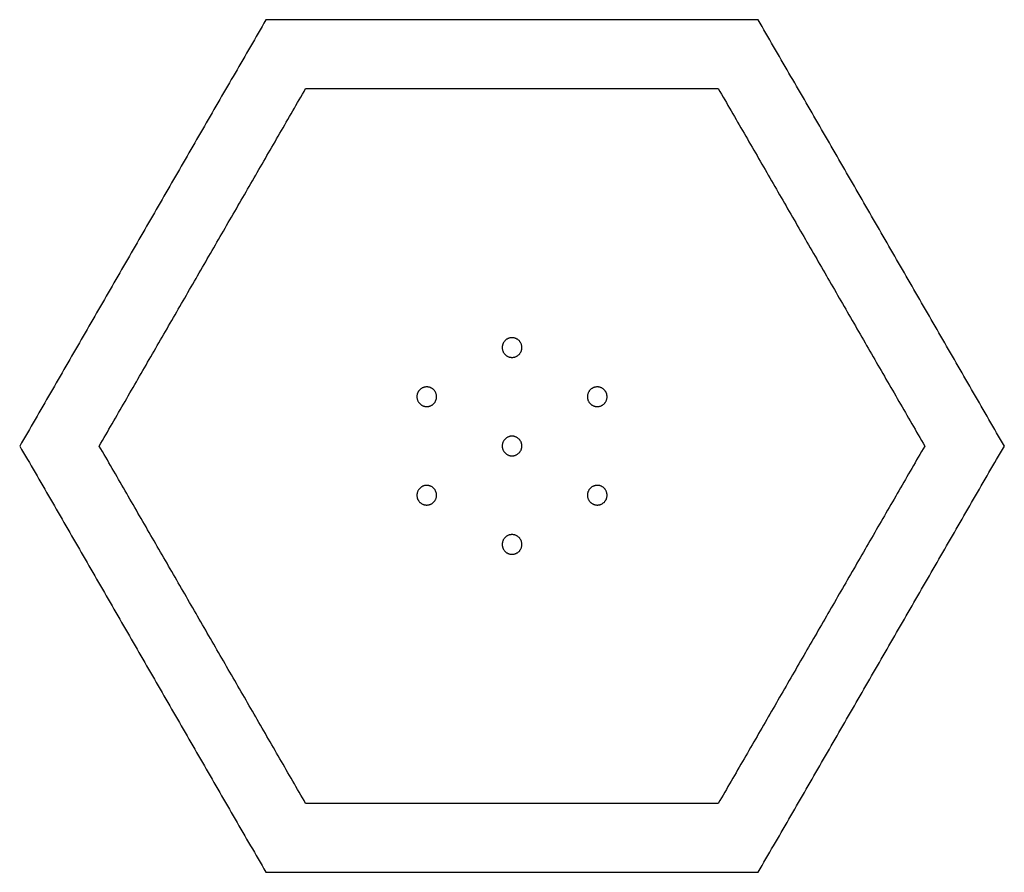
# Model space of a CAD drawing. Units: millimetres. Extents: x -317 to 683, y 1488 to 2354.
import ezdxf

# ---------------------------------------------------------------- set-up
doc = ezdxf.new("R2010")
doc.units = ezdxf.units.MM
doc.layers.add('Make2D$Visible$Curves', color=7, linetype='Continuous', true_color=0x000000)

msp = doc.modelspace()

# ---------------------------------------------------------------- linework, layer by layer
at = {"layer": 'Make2D$Visible$Curves', "color": 18, "lineweight": -3, "true_color": 0x000000}
for points in [[(-67, 2354.1), (-192, 2137.6), (-317, 1921.1)], [(433, 2354.1), (183, 2354.1), (-67, 2354.1)], [(683, 1921.1), (558, 2137.6), (433, 2354.1)], [(-236.2, 1921.1), (-131.4, 2102.6), (-26.6, 2284.1)], [(-26.6, 2284.1), (183, 2284.1), (392.5, 2284.1)], [(392.5, 2284.1), (497.3, 2102.6), (602.1, 1921.1)], [(-317, 1921.1), (-192, 1704.6), (-67, 1488.1)], [(-26.6, 1558.1), (-131.4, 1739.6), (-236.2, 1921.1)], [(602.1, 1921.1), (497.3, 1739.6), (392.5, 1558.1)], [(433, 1488.1), (558, 1704.6), (683, 1921.1)], [(392.5, 1558.1), (183, 1558.1), (-26.6, 1558.1)], [(-67, 1488.1), (183, 1488.1), (433, 1488.1)]]:
    msp.add_open_spline(points, degree=2, dxfattribs=at)
for points in [[(193, 2021.1), (193, 2011.1), (183, 2011.1), (173, 2011.1), (173, 2021.1), (173, 2031.1), (183, 2031.1), (193, 2031.1), (193, 2021.1)], [(101.4, 1979.8), (110, 1974.8), (105, 1966.1), (100, 1957.5), (91.4, 1962.5), (82.7, 1967.5), (87.7, 1976.1), (92.7, 1984.8), (101.4, 1979.8)], [(274.6, 1962.5), (265.9, 1957.5), (260.9, 1966.1), (255.9, 1974.8), (264.6, 1979.8), (273.2, 1984.8), (278.2, 1976.1), (283.2, 1967.5), (274.6, 1962.5)], [(193, 1921.1), (193, 1911.1), (183, 1911.1), (173, 1911.1), (173, 1921.1), (173, 1931.1), (183, 1931.1), (193, 1931.1), (193, 1921.1)], [(91.4, 1879.8), (100, 1884.8), (105, 1876.1), (110, 1867.5), (101.4, 1862.5), (92.7, 1857.5), (87.7, 1866.1), (82.7, 1874.8), (91.4, 1879.8)], [(264.6, 1862.5), (255.9, 1867.5), (260.9, 1876.1), (265.9, 1884.8), (274.6, 1879.8), (283.2, 1874.8), (278.2, 1866.1), (273.2, 1857.5), (264.6, 1862.5)], [(173, 1821.1), (173, 1831.1), (183, 1831.1), (193, 1831.1), (193, 1821.1), (193, 1811.1), (183, 1811.1), (173, 1811.1), (173, 1821.1)]]:
    msp.add_rational_spline(points, [1, 0.707106781187, 1, 0.707106781187, 1, 0.707106781187, 1, 0.707106781187, 1], degree=2, knots=[-62.83185, -62.83185, -62.83185, -47.12389, -47.12389, -31.41593, -31.41593, -15.70796, -15.70796, 0, 0, 0], dxfattribs=at)

doc.saveas('drawing.dxf')
